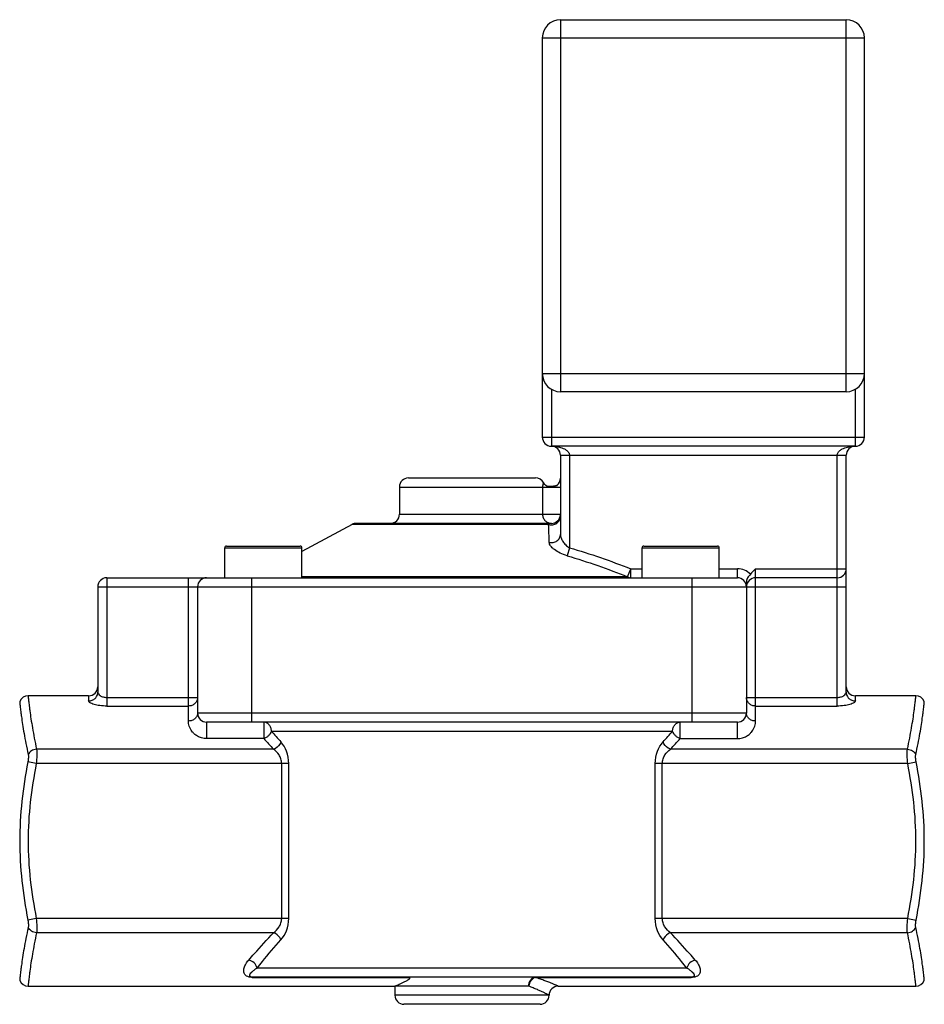
# Model space of a CAD drawing. Units: millimetres. Extents: x -1289 to 3178, y -406 to 2810.
# Drawn here: x 398 to 498, y 2699 to 2808 of the extents above; entities that cross this region are included whole.
import ezdxf

# ---------------------------------------------------------------- set-up
doc = ezdxf.new("R2010")
doc.units = ezdxf.units.MM
doc.header["$LTSCALE"] = 46.255
doc.layers.get('0').update_dxf_attribs({"linetype": 'CONTINUOUS'})
doc.layers.add('BEZUGSACHSEN', color=7, linetype='CONTINUOUS')
doc.layers.add('RUNDUNGEN', color=7, linetype='CONTINUOUS')

msp = doc.modelspace()

# ---------------------------------------------------------------- linework, layer by layer
at = {"color": 7, "linetype": 'Continuous'}
for p, q in [((439.984, 2756.278), (439.984, 2753.278)), ((434.762, 2752.158), (429.234, 2749.182)), ((405.734, 2733.278), (399.061, 2733.278)), ((496.907, 2733.278), (490.234, 2733.278)), ((399.061, 2701.278), (439.484, 2701.278)), ((439.484, 2701.278), (439.484, 2700.278)), ((457.484, 2701.278), (496.907, 2701.278))]:
    msp.add_line(p, q, dxfattribs=at)
at = {"layer": 'BEZUGSACHSEN', "color": 7, "linetype": 'Continuous'}
for p, q in [((420.734, 2746.278), (420.734, 2749.578)), ((429.234, 2746.278), (429.234, 2749.578)), ((466.734, 2746.278), (466.734, 2749.578)), ((475.234, 2746.278), (475.234, 2749.578))]:
    msp.add_line(p, q, dxfattribs=at)
at = {"layer": 'RUNDUNGEN', "color": 9, "linetype": 'Continuous'}
for p, q in [((457.734, 2807.778), (457.734, 2766.778)), ((489.234, 2766.778), (489.234, 2807.778)), ((455.734, 2805.778), (491.234, 2805.778)), ((455.734, 2768.778), (491.234, 2768.778)), ((456.734, 2767.046), (456.734, 2760.778)), ((490.234, 2760.778), (490.234, 2767.046)), ((455.734, 2761.778), (491.234, 2761.778)), ((457.734, 2759.778), (489.234, 2759.778)), ((458.734, 2759.778), (458.734, 2749.583)), ((488.234, 2732.145), (488.234, 2759.778)), ((439.984, 2756.278), (457.734, 2756.278)), ((455.762, 2756.278), (455.762, 2753.278)), ((439.984, 2753.278), (457.734, 2753.278)), ((456.431, 2752.158), (434.762, 2752.158)), ((420.734, 2749.578), (429.234, 2749.578)), ((458.734, 2749.583), (458.481, 2748.703)), ((466.734, 2749.578), (475.234, 2749.578)), ((465.14, 2746.397), (465.48, 2747.278)), ((465.48, 2746.278), (465.48, 2747.278)), ((465.48, 2747.278), (466.734, 2747.278)), ((475.234, 2747.278), (477.234, 2747.278)), ((477.234, 2746.278), (477.234, 2747.278)), ((479.234, 2730.495), (479.234, 2747.278)), ((479.234, 2747.278), (489.234, 2747.278)), ((407.734, 2746.278), (407.734, 2732.145)), ((416.734, 2730.495), (416.734, 2746.278)), ((423.734, 2730.378), (423.734, 2746.278)), ((465.14, 2746.397), (429.234, 2746.397)), ((472.234, 2730.378), (472.234, 2746.278)), ((406.734, 2745.278), (489.234, 2745.278)), ((405.734, 2733.278), (405.734, 2732.701)), ((490.234, 2732.701), (490.234, 2733.278)), ((407.734, 2733.092), (417.734, 2733.092)), ((407.734, 2732.145), (416.734, 2732.145)), ((478.234, 2733.092), (488.234, 2733.092)), ((479.234, 2732.145), (488.234, 2732.145)), ((478.234, 2731.378), (417.734, 2731.378)), ((418.734, 2730.378), (418.734, 2728.556)), ((425.024, 2730.378), (425.024, 2728.556)), ((470.944, 2728.556), (470.944, 2730.378)), ((477.234, 2728.556), (477.234, 2730.378)), ((425.874, 2729.378), (470.094, 2729.378)), ((425.024, 2728.556), (418.734, 2728.556)), ((470.944, 2728.556), (477.234, 2728.556)), ((426.115, 2727.394), (399.994, 2727.394)), ((495.974, 2727.394), (469.853, 2727.394)), ((399.964, 2725.811), (399.035, 2725.995)), ((427.785, 2725.811), (399.964, 2725.811)), ((427.008, 2708.744), (427.008, 2725.811)), ((427.785, 2708.744), (427.785, 2725.811)), ((468.183, 2708.744), (468.183, 2725.811)), ((496.004, 2725.811), (468.183, 2725.811)), ((468.96, 2708.744), (468.96, 2725.811)), ((496.004, 2725.811), (496.932, 2725.995)), ((399.964, 2708.744), (399.035, 2708.561)), ((427.785, 2708.744), (399.964, 2708.744)), ((496.004, 2708.744), (468.183, 2708.744)), ((496.004, 2708.744), (496.932, 2708.561)), ((426.115, 2707.162), (399.994, 2707.162)), ((495.974, 2707.162), (469.853, 2707.162)), ((471.674, 2703.278), (424.294, 2703.278)), ((423.825, 2702.233), (423.825, 2702.278)), ((423.825, 2702.233), (441.122, 2702.233)), ((454.978, 2702.278), (454.978, 2702.233)), ((454.978, 2702.233), (472.143, 2702.233)), ((472.143, 2702.278), (472.143, 2702.233)), ((454.242, 2701.278), (439.484, 2701.278)), ((456.484, 2700.278), (439.484, 2700.278))]:
    msp.add_line(p, q, dxfattribs=at)
at = {"layer": 'RUNDUNGEN', "color": 7, "linetype": 'Continuous'}
for p, q in [((457.734, 2807.778), (489.234, 2807.778)), ((455.734, 2805.778), (455.734, 2761.778)), ((491.234, 2761.778), (491.234, 2805.778)), ((489.234, 2766.778), (457.734, 2766.778)), ((490.234, 2760.778), (456.734, 2760.778)), ((457.734, 2759.778), (457.734, 2751.063)), ((489.234, 2733.673), (489.234, 2759.778)), ((440.984, 2757.278), (454.984, 2757.278)), ((455.864, 2756.753), (455.859, 2756.762)), ((455.87, 2756.742), (455.863, 2756.754)), ((455.878, 2756.729), (455.87, 2756.742)), ((455.885, 2756.717), (455.877, 2756.73)), ((455.893, 2756.705), (455.884, 2756.719)), ((455.934, 2756.646), (455.925, 2756.659)), ((455.942, 2756.636), (455.933, 2756.648)), ((455.949, 2756.626), (455.941, 2756.637)), ((455.958, 2756.616), (455.949, 2756.626)), ((455.966, 2756.606), (455.957, 2756.617)), ((455.974, 2756.596), (455.964, 2756.608)), ((455.983, 2756.586), (455.972, 2756.598)), ((456.02, 2756.546), (456.009, 2756.557)), ((456.028, 2756.538), (456.018, 2756.548)), ((456.036, 2756.53), (456.027, 2756.539)), ((456.045, 2756.521), (456.036, 2756.53)), ((456.054, 2756.513), (456.044, 2756.522)), ((456.063, 2756.505), (456.052, 2756.515)), ((456.072, 2756.496), (456.06, 2756.507)), ((456.111, 2756.464), (456.1, 2756.473)), ((456.12, 2756.457), (456.11, 2756.465)), ((456.128, 2756.45), (456.119, 2756.458)), ((456.138, 2756.443), (456.128, 2756.45)), ((456.148, 2756.436), (456.137, 2756.444)), ((456.157, 2756.429), (456.148, 2756.436)), ((456.167, 2756.423), (456.154, 2756.431)), ((456.207, 2756.396), (456.196, 2756.403)), ((456.216, 2756.391), (456.205, 2756.397)), ((456.224, 2756.386), (456.215, 2756.391)), ((456.234, 2756.38), (456.225, 2756.386)), ((456.244, 2756.374), (456.233, 2756.381)), ((456.254, 2756.369), (456.242, 2756.376)), ((456.263, 2756.364), (456.251, 2756.371)), ((456.294, 2756.348), (456.283, 2756.354)), ((456.303, 2756.344), (456.292, 2756.349)), ((456.311, 2756.34), (456.302, 2756.344)), ((456.331, 2756.331), (456.311, 2756.34)), ((456.331, 2756.331), (456.311, 2756.34)), ((456.734, 2752.278), (435.236, 2752.278)), ((420.934, 2749.778), (429.034, 2749.778)), ((466.934, 2749.778), (475.034, 2749.778)), ((407.734, 2746.278), (477.234, 2746.278)), ((488.234, 2746.278), (479.234, 2746.278)), ((406.734, 2745.278), (406.734, 2733.673)), ((417.734, 2745.278), (417.734, 2731.378)), ((478.234, 2745.889), (478.234, 2731.378)), ((477.234, 2730.378), (418.734, 2730.378)), ((472.142, 2702.278), (423.825, 2702.278)), ((439.484, 2701.278), (439.484, 2700.278)), ((455.484, 2699.278), (440.484, 2699.278))]:
    msp.add_line(p, q, dxfattribs=at)
for points in [[(455.919, 2756.666), (455.912, 2756.676), (455.905, 2756.687), (455.898, 2756.697), (455.891, 2756.708)], [(455.927, 2756.656), (455.917, 2756.67), (455.909, 2756.681), (455.901, 2756.693), (455.893, 2756.705)], [(456.003, 2756.563), (455.996, 2756.572), (455.988, 2756.58), (455.98, 2756.589)], [(456.011, 2756.555), (456, 2756.566), (455.992, 2756.576), (455.983, 2756.586)], [(456.094, 2756.478), (456.086, 2756.485), (456.077, 2756.492), (456.069, 2756.499)], [(456.103, 2756.471), (456.091, 2756.48), (456.081, 2756.488), (456.072, 2756.496)], [(456.189, 2756.408), (456.18, 2756.413), (456.172, 2756.419), (456.163, 2756.425)], [(456.198, 2756.402), (456.186, 2756.41), (456.176, 2756.416), (456.167, 2756.423)], [(456.333, 2756.333), (456.312, 2756.335), (456.29, 2756.338), (456.271, 2756.34), (456.255, 2756.342), (456.244, 2756.344), (456.237, 2756.346), (456.235, 2756.346)], [(456.277, 2756.357), (456.268, 2756.361), (456.259, 2756.366)], [(456.286, 2756.352), (456.273, 2756.359), (456.263, 2756.364)], [(456.377, 2756.335), (456.354, 2756.337), (456.331, 2756.338), (456.311, 2756.34)], [(457.342, 2756.453), (457.325, 2756.444), (457.303, 2756.434), (457.279, 2756.424), (457.252, 2756.414), (457.224, 2756.404), (457.194, 2756.395), (457.164, 2756.387), (457.134, 2756.38), (457.104, 2756.373), (457.074, 2756.367), (457.045, 2756.362), (457.016, 2756.358), (456.987, 2756.353), (456.959, 2756.35), (456.931, 2756.346), (456.903, 2756.343), (456.875, 2756.34), (456.848, 2756.338), (456.821, 2756.336), (456.794, 2756.334), (456.768, 2756.332), (456.741, 2756.331), (456.715, 2756.329), (456.69, 2756.328), (456.664, 2756.328), (456.639, 2756.327), (456.614, 2756.326), (456.59, 2756.326), (456.565, 2756.326), (456.541, 2756.326), (456.518, 2756.326), (456.494, 2756.326), (456.471, 2756.326), (456.448, 2756.327), (456.424, 2756.328), (456.401, 2756.329), (456.378, 2756.33), (456.356, 2756.332), (456.333, 2756.333)], [(456.424, 2756.333), (456.4, 2756.334), (456.377, 2756.335)], [(456.543, 2756.331), (456.519, 2756.331), (456.495, 2756.331), (456.471, 2756.331), (456.447, 2756.332), (456.424, 2756.333)], [(457.031, 2756.365), (457.001, 2756.361), (456.972, 2756.357), (456.943, 2756.353), (456.915, 2756.35), (456.886, 2756.347), (456.858, 2756.344), (456.83, 2756.342), (456.803, 2756.34), (456.775, 2756.338), (456.748, 2756.336), (456.722, 2756.335), (456.695, 2756.334), (456.669, 2756.333), (456.643, 2756.332), (456.618, 2756.331), (456.592, 2756.331), (456.568, 2756.331), (456.543, 2756.331)], [(457.154, 2756.39), (457.123, 2756.383), (457.092, 2756.376), (457.061, 2756.37), (457.031, 2756.365)], [(457.353, 2756.462), (457.346, 2756.459), (457.325, 2756.448), (457.3, 2756.437), (457.273, 2756.426), (457.244, 2756.416), (457.215, 2756.407), (457.184, 2756.398), (457.154, 2756.39)], [(457.372, 2756.47), (457.372, 2756.47), (457.37, 2756.469), (457.365, 2756.466), (457.356, 2756.46), (457.342, 2756.453)]]:
    msp.add_lwpolyline(points, dxfattribs=at)
for centre, radius, start, end in [((457.734, 2805.778), 2, 90, 180), ((489.234, 2805.778), 2, 0, 90), ((457.734, 2768.778), 2, 180, 270), ((489.234, 2768.778), 2, 270, 360), ((456.734, 2761.778), 1, 180, 270), ((490.234, 2761.778), 1, 270, 360), ((456.734, 2759.778), 1, 0.0017, 90), ((490.234, 2759.778), 1, 90, 180), ((440.984, 2756.278), 1, 90, 180), ((454.984, 2756.278), 1, 28.95502, 90), ((456.734, 2757.246), 1, 309.65059, 359.99628), ((456.735, 2757.247), 1.001, 208.97004, 217.34041), ((456.736, 2757.248), 1.003, 217.33629, 225.71344), ((456.732, 2757.245), 0.998, 225.73945, 234.14058), ((456.737, 2757.251), 1.006, 234.14217, 242.49344), ((456.734, 2757.246), 1, 242.49916, 245.00348), ((456.732, 2757.247), 1.002, 306.80834, 308.31217), ((456.731, 2757.249), 1.004, 308.31211, 309.66542), ((438.984, 2753.278), 1, 270, 360), ((456.734, 2753.278), 1, 270, 355.88749), ((435.236, 2751.278), 1, 90, 118.30076), ((420.934, 2749.578), 0.2, 89.9999, 180), ((429.034, 2749.578), 0.2, 0, 90.0001), ((466.934, 2749.578), 0.2, 89.9999, 180), ((475.034, 2749.578), 0.2, 0, 90.0001), ((488.234, 2747.278), 1, 270, 360), ((407.734, 2745.278), 1, 90, 180), ((418.734, 2745.278), 1, 90, 180), ((477.234, 2745.278), 1, 0, 90), ((479.234, 2745.278), 1, 90, 180), ((405.734, 2734.278), 1, 270, 360), ((490.234, 2734.278), 1, 180, 270), ((399.061, 2732.278), 1, 89.99995, 158.19819), ((496.907, 2732.278), 1, 21.80163, 90.00002), ((418.734, 2731.378), 1, 180, 270), ((477.234, 2731.378), 1, 270, 360), ((399.061, 2702.278), 1, 201.80181, 270.00005), ((496.907, 2702.278), 1, 269.99998, 338.19837), ((457.484, 2700.278), 1, 89.99986, 180.00011), ((440.484, 2700.278), 1, 180, 270), ((455.484, 2700.278), 1, 270, 360)]:
    msp.add_arc(centre, radius, start, end, dxfattribs=at)
at = {"layer": 'RUNDUNGEN', "color": 9, "linetype": 'Continuous'}
for centre, radius, start, end in [((335.162, 2747.241), 121.369, 1.38852, 2.32178), ((477.234, 2745.278), 2, 43.97701, 90), ((477.033, 2773.372), 67.473, 220.69378, 222.04372), ((418.935, 2773.372), 67.473, 317.95628, 319.30622), ((477.848, 2777.058), 71.714, 222.55757, 223.83112), ((418.121, 2777.057), 71.713, 316.16887, 317.44243), ((423.825, 2704.435), 2.202, 268.55643, 269.99135)]:
    msp.add_arc(centre, radius, start, end, dxfattribs=at)
for points, knots in [([(456.734, 2760.778), (456.93, 2760.778), (457.226, 2760.756), (457.612, 2760.681), (457.898, 2760.597), (458.174, 2760.48), (458.434, 2760.32), (458.62, 2760.133), (458.715, 2759.941), (458.734, 2759.832), (458.734, 2759.778)], [0, 0, 0, 0, 0.2434397, 0.3656141, 0.4883243, 0.6119547, 0.7372523, 0.8656954, 0.932213, 1, 1, 1, 1]), ([(488.234, 2759.778), (488.234, 2759.832), (488.252, 2759.941), (488.348, 2760.133), (488.533, 2760.32), (488.793, 2760.48), (489.07, 2760.597), (489.356, 2760.681), (489.742, 2760.756), (490.038, 2760.778), (490.234, 2760.778)], [0, 0, 0, 0, 0.0677845, 0.1342999, 0.2627471, 0.388047, 0.5116769, 0.6343869, 0.7565609, 1, 1, 1, 1]), ([(455.859, 2756.762), (455.859, 2756.761), (455.854, 2756.755), (455.851, 2756.742), (455.841, 2756.72), (455.829, 2756.686), (455.812, 2756.637), (455.793, 2756.564), (455.769, 2756.443), (455.762, 2756.343), (455.762, 2756.278)], [0, 0, 0, 0, 0.0089937, 0.0364617, 0.0839765, 0.1546917, 0.2545785, 0.3957973, 0.6091724, 1, 1, 1, 1]), ([(455.762, 2753.278), (455.762, 2753.148), (455.812, 2752.887), (456.027, 2752.554), (456.35, 2752.33), (456.607, 2752.278), (456.734, 2752.278)], [0, 0, 0, 0, 0.2531077, 0.5043663, 0.7530584, 1, 1, 1, 1]), ([(456.431, 2752.158), (456.58, 2752.115), (456.899, 2752.093), (457.27, 2752.235), (457.501, 2752.434), (457.675, 2752.672), (457.734, 2752.895), (457.734, 2753.039)], [0, 0, 0, 0, 0.2576543, 0.5125235, 0.6378036, 0.7607651, 1, 1, 1, 1]), ([(456.734, 2752.278), (456.682, 2752.278), (456.57, 2752.259), (456.474, 2752.198), (456.431, 2752.158)], [0, 0, 0, 0, 0.470481, 1, 1, 1, 1]), ([(456.495, 2750.182), (456.641, 2750.15), (456.948, 2750.145), (457.364, 2750.319), (457.661, 2750.644), (457.734, 2750.926), (457.734, 2751.063)], [0, 0, 0, 0, 0.2604108, 0.5166029, 0.7625902, 1, 1, 1, 1]), ([(457.734, 2751.063), (457.734, 2750.932), (457.794, 2750.655), (457.997, 2750.26), (458.309, 2749.882), (458.581, 2749.671), (458.734, 2749.583)], [0, 0, 0, 0, 0.2113204, 0.4496554, 0.7140506, 1, 1, 1, 1]), ([(458.481, 2748.703), (458.211, 2748.782), (457.717, 2748.969), (457.168, 2749.286), (456.83, 2749.571), (456.609, 2749.82), (456.499, 2750.042), (456.495, 2750.182)], [0, 0, 0, 0, 0.3261435, 0.611274, 0.7320942, 0.8369138, 1, 1, 1, 1]), ([(465.14, 2746.397), (465.19, 2746.36), (465.298, 2746.3), (465.421, 2746.278), (465.48, 2746.278)], [0, 0, 0, 0, 0.5127732, 1, 1, 1, 1]), ([(399.061, 2733.278), (399.06, 2733.276), (399.064, 2733.266), (399.063, 2733.246), (399.068, 2733.211), (399.072, 2733.164), (399.078, 2733.102), (399.088, 2732.994), (399.105, 2732.826), (399.131, 2732.588), (399.163, 2732.302), (399.203, 2731.97), (399.271, 2731.444), (399.378, 2730.694), (399.541, 2729.694), (399.747, 2728.578), (399.907, 2727.799), (399.994, 2727.394)], [0, 0, 0, 0, 0.0011656, 0.0046479, 0.0104327, 0.0185061, 0.0288535, 0.0414509, 0.0732389, 0.1135521, 0.1620316, 0.2182489, 0.2817677, 0.4288903, 0.5998037, 0.7911648, 1, 1, 1, 1]), ([(405.734, 2732.701), (405.864, 2732.701), (406.125, 2732.751), (406.458, 2732.967), (406.681, 2733.29), (406.734, 2733.547), (406.734, 2733.673)], [0, 0, 0, 0, 0.2532946, 0.5046455, 0.7532757, 1, 1, 1, 1]), ([(406.734, 2733.673), (406.734, 2733.605), (406.805, 2733.449), (407.021, 2733.269), (407.341, 2733.127), (407.597, 2733.092), (407.734, 2733.092)], [0, 0, 0, 0, 0.1640733, 0.3856792, 0.6698551, 1, 1, 1, 1]), ([(488.234, 2733.092), (488.371, 2733.092), (488.627, 2733.127), (488.947, 2733.269), (489.163, 2733.449), (489.234, 2733.605), (489.234, 2733.673)], [0, 0, 0, 0, 0.3301398, 0.6143157, 0.8359231, 1, 1, 1, 1]), ([(489.234, 2733.673), (489.234, 2733.547), (489.286, 2733.29), (489.51, 2732.967), (489.842, 2732.751), (490.104, 2732.701), (490.234, 2732.701)], [0, 0, 0, 0, 0.2467242, 0.4953544, 0.7467054, 1, 1, 1, 1]), ([(495.974, 2727.394), (496.061, 2727.799), (496.221, 2728.578), (496.427, 2729.694), (496.59, 2730.694), (496.697, 2731.444), (496.764, 2731.97), (496.804, 2732.302), (496.837, 2732.588), (496.862, 2732.826), (496.88, 2732.994), (496.89, 2733.102), (496.896, 2733.164), (496.9, 2733.211), (496.905, 2733.246), (496.904, 2733.266), (496.908, 2733.276), (496.907, 2733.278)], [0, 0, 0, 0, 0.2088352, 0.4001963, 0.5711097, 0.7182323, 0.7817511, 0.8379684, 0.8864479, 0.9267611, 0.9585491, 0.9711465, 0.9814939, 0.9895672, 0.9953521, 0.9988344, 1, 1, 1, 1]), ([(398.132, 2732.649), (398.132, 2732.647), (398.135, 2732.638), (398.135, 2732.617), (398.139, 2732.583), (398.143, 2732.535), (398.15, 2732.474), (398.16, 2732.366), (398.178, 2732.199), (398.204, 2731.961), (398.237, 2731.676), (398.277, 2731.346), (398.345, 2730.823), (398.453, 2730.077), (398.616, 2729.084), (398.821, 2727.977), (398.979, 2727.204), (399.066, 2726.802)], [0, 0, 0, 0, 0.0011725, 0.0046716, 0.010483, 0.0185924, 0.0289854, 0.0416362, 0.0735487, 0.1139999, 0.1626168, 0.218959, 0.2825798, 0.4298011, 0.6006303, 0.7916934, 1, 1, 1, 1]), ([(407.734, 2732.145), (407.479, 2732.145), (407.107, 2732.168), (406.638, 2732.245), (406.338, 2732.318), (406.09, 2732.402), (405.903, 2732.494), (405.777, 2732.586), (405.734, 2732.667), (405.734, 2732.701)], [0, 0, 0, 0, 0.3552551, 0.5175352, 0.6622579, 0.7848876, 0.8820177, 0.9522724, 1, 1, 1, 1]), ([(417.734, 2733.092), (417.734, 2732.969), (417.681, 2732.717), (417.456, 2732.403), (417.124, 2732.193), (416.864, 2732.146), (416.734, 2732.145)], [0, 0, 0, 0, 0.2436305, 0.4910978, 0.7437307, 1, 1, 1, 1]), ([(479.234, 2732.145), (479.104, 2732.146), (478.844, 2732.193), (478.512, 2732.403), (478.287, 2732.717), (478.234, 2732.969), (478.234, 2733.092)], [0, 0, 0, 0, 0.2562693, 0.5089022, 0.7563695, 1, 1, 1, 1]), ([(490.234, 2732.701), (490.234, 2732.667), (490.19, 2732.586), (490.065, 2732.494), (489.878, 2732.402), (489.63, 2732.318), (489.33, 2732.245), (488.861, 2732.168), (488.489, 2732.145), (488.234, 2732.145)], [0, 0, 0, 0, 0.0477277, 0.1179824, 0.2151123, 0.3377419, 0.4824645, 0.6447449, 1, 1, 1, 1]), ([(496.902, 2726.802), (496.988, 2727.204), (497.147, 2727.977), (497.352, 2729.084), (497.515, 2730.077), (497.622, 2730.823), (497.691, 2731.346), (497.731, 2731.676), (497.764, 2731.961), (497.79, 2732.199), (497.807, 2732.366), (497.818, 2732.474), (497.824, 2732.535), (497.829, 2732.583), (497.833, 2732.617), (497.833, 2732.638), (497.836, 2732.647), (497.835, 2732.649)], [0, 0, 0, 0, 0.2083066, 0.3993697, 0.5701989, 0.7174202, 0.781041, 0.8373832, 0.8860001, 0.9264513, 0.9583638, 0.9710146, 0.9814076, 0.989517, 0.9953284, 0.9988275, 1, 1, 1, 1]), ([(417.734, 2731.378), (417.734, 2731.262), (417.679, 2731.024), (417.452, 2730.731), (417.121, 2730.539), (416.863, 2730.495), (416.734, 2730.495)], [0, 0, 0, 0, 0.2355219, 0.4797359, 0.7358004, 1, 1, 1, 1]), ([(479.234, 2730.495), (479.104, 2730.495), (478.847, 2730.539), (478.516, 2730.731), (478.289, 2731.024), (478.234, 2731.262), (478.234, 2731.378)], [0, 0, 0, 0, 0.2641996, 0.5202641, 0.7644781, 1, 1, 1, 1]), ([(418.734, 2728.556), (418.547, 2728.556), (418.191, 2728.605), (417.728, 2728.799), (417.372, 2729.057), (417.044, 2729.418), (416.796, 2729.899), (416.734, 2730.306), (416.734, 2730.495)], [0, 0, 0, 0, 0.1821273, 0.3440867, 0.4837853, 0.6062804, 0.8165293, 1, 1, 1, 1]), ([(425.874, 2729.378), (425.874, 2729.507), (425.832, 2729.763), (425.648, 2730.094), (425.366, 2730.322), (425.135, 2730.378), (425.024, 2730.378)], [0, 0, 0, 0, 0.2683663, 0.5263704, 0.7690481, 1, 1, 1, 1]), ([(470.094, 2729.378), (470.094, 2729.507), (470.136, 2729.763), (470.32, 2730.094), (470.602, 2730.322), (470.833, 2730.378), (470.944, 2730.378)], [0, 0, 0, 0, 0.2685934, 0.5266062, 0.7691005, 1, 1, 1, 1]), ([(477.234, 2728.556), (477.421, 2728.556), (477.777, 2728.605), (478.24, 2728.799), (478.595, 2729.057), (478.924, 2729.418), (479.172, 2729.899), (479.234, 2730.306), (479.234, 2730.495)], [0, 0, 0, 0, 0.1820957, 0.3440444, 0.4837463, 0.6062477, 0.8165141, 1, 1, 1, 1]), ([(425.874, 2729.378), (425.856, 2729.281), (425.751, 2729.1), (425.561, 2728.857), (425.31, 2728.673), (425.123, 2728.576), (425.024, 2728.556)], [0, 0, 0, 0, 0.2416489, 0.496272, 0.7528928, 1, 1, 1, 1]), ([(470.944, 2728.556), (470.845, 2728.576), (470.658, 2728.673), (470.407, 2728.857), (470.217, 2729.1), (470.112, 2729.281), (470.094, 2729.378)], [0, 0, 0, 0, 0.2471072, 0.503728, 0.7583511, 1, 1, 1, 1]), ([(426.925, 2728.185), (426.892, 2728.096), (426.714, 2727.755), (426.388, 2727.489), (426.115, 2727.394)], [0, 0, 0, 0, 0.2451435, 1, 1, 1, 1]), ([(427.785, 2725.811), (427.785, 2726.273), (427.629, 2727.136), (427.188, 2727.893), (426.925, 2728.185)], [0, 0, 0, 0, 0.5402769, 1, 1, 1, 1]), ([(468.183, 2725.811), (468.183, 2726.273), (468.339, 2727.136), (468.78, 2727.893), (469.043, 2728.185)], [0, 0, 0, 0, 0.5404262, 1, 1, 1, 1]), ([(469.853, 2727.394), (469.763, 2727.425), (469.418, 2727.596), (469.142, 2727.914), (469.043, 2728.185)], [0, 0, 0, 0, 0.2486631, 1, 1, 1, 1]), ([(399.066, 2726.802), (399.091, 2726.685), (399.098, 2726.411), (399.064, 2726.143), (399.035, 2725.995)], [0, 0, 0, 0, 0.4440147, 1, 1, 1, 1]), ([(399.994, 2727.394), (399.796, 2727.377), (399.42, 2727.258), (399.14, 2726.967), (399.066, 2726.802)], [0, 0, 0, 0, 0.5231471, 1, 1, 1, 1]), ([(399.994, 2727.394), (400.02, 2727.161), (400.026, 2726.631), (399.993, 2726.104), (399.964, 2725.811)], [0, 0, 0, 0, 0.4430404, 1, 1, 1, 1]), ([(427.008, 2725.811), (427.008, 2725.982), (426.954, 2726.317), (426.683, 2726.888), (426.354, 2727.224), (426.115, 2727.394)], [0, 0, 0, 0, 0.2725562, 0.5319241, 1, 1, 1, 1]), ([(468.96, 2725.811), (468.96, 2725.982), (469.014, 2726.317), (469.285, 2726.888), (469.614, 2727.224), (469.853, 2727.394)], [0, 0, 0, 0, 0.2726329, 0.5320325, 1, 1, 1, 1]), ([(496.004, 2725.811), (495.975, 2726.104), (495.942, 2726.631), (495.948, 2727.161), (495.974, 2727.394)], [0, 0, 0, 0, 0.5569596, 1, 1, 1, 1]), ([(495.974, 2727.394), (496.171, 2727.377), (496.547, 2727.258), (496.828, 2726.967), (496.902, 2726.802)], [0, 0, 0, 0, 0.5231474, 1, 1, 1, 1]), ([(496.932, 2725.995), (496.904, 2726.143), (496.87, 2726.411), (496.877, 2726.685), (496.902, 2726.802)], [0, 0, 0, 0, 0.5559853, 1, 1, 1, 1]), ([(399.035, 2725.995), (398.756, 2724.559), (398.299, 2721.667), (398.049, 2717.278), (398.299, 2712.889), (398.756, 2709.996), (399.035, 2708.561)], [0, 0, 0, 0, 0.2500165, 0.5, 0.7499836, 1, 1, 1, 1]), ([(399.964, 2725.811), (399.686, 2724.406), (399.229, 2721.575), (398.977, 2717.278), (399.229, 2712.98), (399.686, 2710.149), (399.964, 2708.744)], [0, 0, 0, 0, 0.2500219, 0.5, 0.7499782, 1, 1, 1, 1]), ([(496.004, 2708.744), (496.282, 2710.149), (496.739, 2712.98), (496.991, 2717.278), (496.739, 2721.575), (496.282, 2724.406), (496.004, 2725.811)], [0, 0, 0, 0, 0.2500218, 0.4999998, 0.749978, 1, 1, 1, 1]), ([(496.932, 2708.561), (497.212, 2709.996), (497.669, 2712.889), (497.919, 2717.278), (497.669, 2721.667), (497.212, 2724.559), (496.932, 2725.995)], [0, 0, 0, 0, 0.2500163, 0.4999998, 0.7499835, 1, 1, 1, 1]), ([(399.035, 2708.561), (399.064, 2708.413), (399.098, 2708.145), (399.091, 2707.871), (399.066, 2707.753)], [0, 0, 0, 0, 0.5559852, 1, 1, 1, 1]), ([(399.964, 2708.744), (399.993, 2708.452), (400.026, 2707.924), (400.02, 2707.395), (399.994, 2707.162)], [0, 0, 0, 0, 0.5569595, 1, 1, 1, 1]), ([(426.115, 2707.162), (426.353, 2707.332), (426.683, 2707.668), (426.954, 2708.238), (427.008, 2708.573), (427.008, 2708.744)], [0, 0, 0, 0, 0.4679528, 0.7273515, 1, 1, 1, 1]), ([(426.925, 2706.371), (427.188, 2706.663), (427.629, 2707.42), (427.785, 2708.282), (427.785, 2708.744)], [0, 0, 0, 0, 0.4595601, 1, 1, 1, 1]), ([(469.043, 2706.371), (468.78, 2706.663), (468.339, 2707.42), (468.183, 2708.282), (468.183, 2708.744)], [0, 0, 0, 0, 0.459571, 1, 1, 1, 1]), ([(469.853, 2707.162), (469.614, 2707.332), (469.285, 2707.668), (469.014, 2708.238), (468.96, 2708.574), (468.96, 2708.744)], [0, 0, 0, 0, 0.4679632, 0.7273635, 1, 1, 1, 1]), ([(495.974, 2707.162), (495.948, 2707.395), (495.942, 2707.924), (495.975, 2708.452), (496.004, 2708.744)], [0, 0, 0, 0, 0.4430405, 1, 1, 1, 1]), ([(496.902, 2707.753), (496.877, 2707.871), (496.87, 2708.145), (496.904, 2708.413), (496.932, 2708.561)], [0, 0, 0, 0, 0.4440148, 1, 1, 1, 1]), ([(399.066, 2707.753), (398.979, 2707.351), (398.821, 2706.579), (398.616, 2705.471), (398.453, 2704.479), (398.345, 2703.733), (398.277, 2703.21), (398.237, 2702.88), (398.204, 2702.594), (398.178, 2702.357), (398.16, 2702.19), (398.15, 2702.082), (398.143, 2702.021), (398.139, 2701.973), (398.135, 2701.938), (398.135, 2701.918), (398.132, 2701.909), (398.132, 2701.906)], [0, 0, 0, 0, 0.2083075, 0.3993715, 0.5702017, 0.717423, 0.7810439, 0.8373855, 0.8860018, 0.9264528, 0.9583642, 0.9710149, 0.9814084, 0.9895181, 0.9953295, 0.9988282, 1, 1, 1, 1]), ([(399.994, 2707.162), (399.907, 2706.756), (399.747, 2705.977), (399.541, 2704.861), (399.378, 2703.862), (399.271, 2703.112), (399.203, 2702.586), (399.163, 2702.254), (399.131, 2701.967), (399.105, 2701.729), (399.088, 2701.562), (399.078, 2701.454), (399.072, 2701.392), (399.068, 2701.344), (399.063, 2701.31), (399.064, 2701.29), (399.06, 2701.28), (399.061, 2701.278)], [0, 0, 0, 0, 0.2088362, 0.4001981, 0.5711125, 0.7182352, 0.7817541, 0.8379707, 0.8864495, 0.9267625, 0.9585496, 0.9711468, 0.9814946, 0.9895681, 0.9953529, 0.9988349, 1, 1, 1, 1]), ([(399.994, 2707.162), (399.796, 2707.178), (399.42, 2707.297), (399.14, 2707.588), (399.066, 2707.753)], [0, 0, 0, 0, 0.5231474, 1, 1, 1, 1]), ([(423.382, 2704.157), (423.584, 2704.39), (424.475, 2705.41), (425.391, 2706.408), (426.115, 2707.162)], [0, 0, 0, 0, 0.2280576, 1, 1, 1, 1]), ([(426.925, 2706.371), (426.892, 2706.459), (426.714, 2706.801), (426.388, 2707.066), (426.115, 2707.162)], [0, 0, 0, 0, 0.2451435, 1, 1, 1, 1]), ([(469.853, 2707.162), (469.763, 2707.13), (469.418, 2706.959), (469.142, 2706.642), (469.043, 2706.371)], [0, 0, 0, 0, 0.2486631, 1, 1, 1, 1]), ([(472.586, 2704.156), (472.384, 2704.39), (471.493, 2705.41), (470.577, 2706.408), (469.853, 2707.162)], [0, 0, 0, 0, 0.2280529, 1, 1, 1, 1]), ([(495.974, 2707.162), (496.171, 2707.178), (496.547, 2707.297), (496.828, 2707.588), (496.902, 2707.753)], [0, 0, 0, 0, 0.5231471, 1, 1, 1, 1]), ([(496.907, 2701.278), (496.908, 2701.28), (496.904, 2701.29), (496.905, 2701.31), (496.9, 2701.344), (496.896, 2701.392), (496.89, 2701.454), (496.88, 2701.562), (496.862, 2701.729), (496.837, 2701.967), (496.804, 2702.254), (496.764, 2702.586), (496.697, 2703.112), (496.59, 2703.862), (496.427, 2704.861), (496.221, 2705.977), (496.061, 2706.756), (495.974, 2707.162)], [0, 0, 0, 0, 0.0011651, 0.0046471, 0.0104319, 0.0185054, 0.0288532, 0.0414504, 0.0732375, 0.1135505, 0.1620293, 0.2182459, 0.2817648, 0.4288875, 0.5998019, 0.7911638, 1, 1, 1, 1]), ([(497.835, 2701.906), (497.836, 2701.909), (497.833, 2701.918), (497.833, 2701.938), (497.829, 2701.973), (497.824, 2702.021), (497.818, 2702.082), (497.807, 2702.19), (497.79, 2702.357), (497.764, 2702.594), (497.731, 2702.88), (497.691, 2703.21), (497.622, 2703.733), (497.515, 2704.479), (497.352, 2705.471), (497.147, 2706.579), (496.988, 2707.351), (496.902, 2707.753)], [0, 0, 0, 0, 0.0011718, 0.0046705, 0.0104819, 0.0185916, 0.0289851, 0.0416358, 0.0735472, 0.1139982, 0.1626145, 0.2189561, 0.282577, 0.4297983, 0.6006285, 0.7916925, 1, 1, 1, 1]), ([(424.294, 2703.278), (424.487, 2703.518), (425.342, 2704.568), (426.225, 2705.595), (426.925, 2706.371)], [0, 0, 0, 0, 0.2282083, 1, 1, 1, 1]), ([(471.674, 2703.278), (471.48, 2703.518), (470.625, 2704.568), (469.743, 2705.595), (469.043, 2706.371)], [0, 0, 0, 0, 0.2282116, 1, 1, 1, 1]), ([(422.962, 2702.545), (422.921, 2702.596), (422.856, 2702.71), (422.801, 2702.968), (422.857, 2703.324), (423.061, 2703.749), (423.264, 2704.02), (423.382, 2704.157)], [0, 0, 0, 0, 0.109945, 0.2149572, 0.4373799, 0.6966587, 1, 1, 1, 1]), ([(424.294, 2703.278), (424.25, 2703.491), (424.012, 2703.895), (423.6, 2704.117), (423.381, 2704.156)], [0, 0, 0, 0, 0.4949597, 1, 1, 1, 1]), ([(472.587, 2704.155), (472.368, 2704.118), (471.956, 2703.894), (471.717, 2703.492), (471.673, 2703.279)], [0, 0, 0, 0, 0.5051876, 1, 1, 1, 1]), ([(472.586, 2704.156), (472.704, 2704.019), (472.907, 2703.749), (473.111, 2703.324), (473.167, 2702.968), (473.112, 2702.71), (473.047, 2702.596), (473.006, 2702.545)], [0, 0, 0, 0, 0.3033385, 0.5626106, 0.7850349, 0.8900506, 1, 1, 1, 1]), ([(423.486, 2702.441), (423.479, 2702.506), (423.549, 2702.658), (423.722, 2702.854), (423.978, 2703.071), (424.18, 2703.208), (424.294, 2703.278)], [0, 0, 0, 0, 0.1649655, 0.386434, 0.6653645, 1, 1, 1, 1]), ([(471.674, 2703.278), (471.787, 2703.208), (471.99, 2703.071), (472.245, 2702.854), (472.419, 2702.658), (472.488, 2702.506), (472.482, 2702.441)], [0, 0, 0, 0, 0.3346379, 0.6135674, 0.8350345, 1, 1, 1, 1]), ([(423.418, 2702.278), (423.317, 2702.303), (423.147, 2702.368), (423.009, 2702.487), (422.962, 2702.545)], [0, 0, 0, 0, 0.5822539, 1, 1, 1, 1]), ([(423.77, 2702.233), (423.738, 2702.234), (423.62, 2702.24), (423.502, 2702.257), (423.418, 2702.278)], [0, 0, 0, 0, 0.2694189, 1, 1, 1, 1]), ([(423.626, 2702.301), (423.585, 2702.314), (423.516, 2702.346), (423.489, 2702.415), (423.486, 2702.441)], [0, 0, 0, 0, 0.6266081, 1, 1, 1, 1]), ([(423.825, 2702.278), (423.805, 2702.278), (423.739, 2702.279), (423.671, 2702.288), (423.626, 2702.301)], [0, 0, 0, 0, 0.2945722, 1, 1, 1, 1]), ([(454.241, 2701.278), (454.241, 2701.407), (454.277, 2701.658), (454.432, 2701.986), (454.673, 2702.218), (454.88, 2702.278), (454.978, 2702.278)], [0, 0, 0, 0, 0.2838388, 0.5491442, 0.7858252, 1, 1, 1, 1]), ([(454.978, 2702.233), (454.888, 2702.208), (454.707, 2702.119), (454.487, 2701.896), (454.322, 2701.608), (454.258, 2701.39), (454.241, 2701.278)], [0, 0, 0, 0, 0.2211029, 0.4672084, 0.7312997, 1, 1, 1, 1]), ([(457.484, 2701.278), (457.48, 2701.279), (457.466, 2701.287), (457.434, 2701.299), (457.381, 2701.323), (457.307, 2701.354), (457.212, 2701.395), (457.047, 2701.465), (456.792, 2701.57), (456.433, 2701.714), (456.004, 2701.877), (455.512, 2702.055), (455.162, 2702.173), (454.977, 2702.233)], [0, 0, 0, 0, 0.0043595, 0.0174016, 0.0390525, 0.0691717, 0.1075837, 0.1540644, 0.2702009, 0.415307, 0.5869159, 0.782615, 1, 1, 1, 1]), ([(472.341, 2702.301), (472.33, 2702.298), (472.265, 2702.282), (472.197, 2702.278), (472.143, 2702.278)], [0, 0, 0, 0, 0.1875068, 1, 1, 1, 1]), ([(472.55, 2702.278), (472.52, 2702.27), (472.386, 2702.242), (472.249, 2702.233), (472.143, 2702.233)], [0, 0, 0, 0, 0.2255154, 1, 1, 1, 1]), ([(472.482, 2702.441), (472.479, 2702.415), (472.452, 2702.346), (472.383, 2702.314), (472.341, 2702.301)], [0, 0, 0, 0, 0.3734059, 1, 1, 1, 1]), ([(473.006, 2702.545), (472.959, 2702.487), (472.821, 2702.368), (472.651, 2702.303), (472.55, 2702.278)], [0, 0, 0, 0, 0.4178346, 1, 1, 1, 1]), ([(456.484, 2700.278), (456.484, 2700.279), (456.479, 2700.279), (456.473, 2700.284), (456.461, 2700.289), (456.436, 2700.303), (456.393, 2700.324), (456.328, 2700.357), (456.244, 2700.399), (456.142, 2700.45), (456.023, 2700.508), (455.831, 2700.601), (455.551, 2700.732), (455.167, 2700.903), (454.725, 2701.09), (454.409, 2701.215), (454.242, 2701.278)], [0, 0, 0, 0, 0.0010834, 0.0043276, 0.0097272, 0.0172768, 0.0387798, 0.0687069, 0.1068964, 0.1531403, 0.2072068, 0.2688349, 0.4136677, 0.585336, 0.781541, 1, 1, 1, 1])]:
    msp.add_open_spline(points, degree=3, knots=knots, dxfattribs=at)
for points in [[(458.734, 2749.583), (461.018, 2748.926), (463.263, 2748.134), (465.48, 2747.278)], [(458.481, 2748.703), (460.735, 2748.043), (462.951, 2747.251), (465.14, 2746.397)]]:
    msp.add_open_spline(points, degree=3, dxfattribs=at)
at = {"layer": 'RUNDUNGEN', "color": 7, "linetype": 'Continuous'}
msp.add_open_spline([(479.234, 2747.278), (479.038, 2747.082), (478.842, 2746.886), (478.673, 2746.667)], degree=3, dxfattribs=at)
for points, knots in [([(478.673, 2746.667), (478.621, 2746.599), (478.51, 2746.475), (478.362, 2746.289), (478.258, 2746.095), (478.234, 2745.956), (478.234, 2745.889)], [0, 0, 0, 0, 0.2817662, 0.5455526, 0.780741, 1, 1, 1, 1]), ([(439.484, 2701.278), (439.535, 2701.3), (439.728, 2701.384), (440.019, 2701.512), (440.309, 2701.647), (440.513, 2701.745), (440.675, 2701.827), (440.81, 2701.9), (440.915, 2701.962), (440.99, 2702.01), (441.059, 2702.06), (441.108, 2702.105), (441.137, 2702.143), (441.151, 2702.173), (441.15, 2702.208), (441.132, 2702.225), (441.122, 2702.233)], [0, 0, 0, 0, 0.0842824, 0.3200956, 0.482058, 0.5709082, 0.6632771, 0.7571839, 0.8037617, 0.8492594, 0.8926412, 0.9322057, 0.9498209, 0.965658, 0.9806766, 1, 1, 1, 1]), ([(440.99, 2702.278), (441.001, 2702.278), (441.048, 2702.274), (441.093, 2702.253), (441.122, 2702.233)], [0, 0, 0, 0, 0.2365559, 1, 1, 1, 1])]:
    msp.add_open_spline(points, degree=3, knots=knots, dxfattribs=at)

doc.saveas('drawing.dxf')
